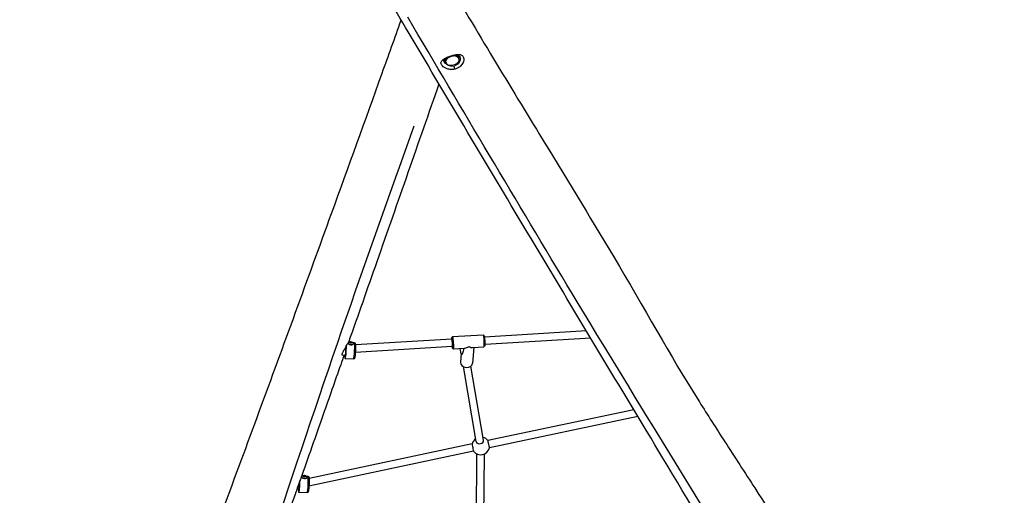
# Model space of a CAD drawing. Units: millimetres. Extents: x -3884 to 3613, y -5232 to 4103.
# Drawn here: x -422 to 1683, y -2339 to -1320 of the extents above; entities that cross this region are included whole.
import ezdxf

# ---------------------------------------------------------------- set-up
doc = ezdxf.new("R2010")
doc.units = ezdxf.units.MM
doc.header["$LTSCALE"] = 50
doc.layers.add('SW_Toestellen', color=2, linetype='Continuous')

msp = doc.modelspace()

# ---------------------------------------------------------------- linework, layer by layer
at = {"layer": 'SW_Toestellen'}
for p, q in [((488.3, -1411.3), (487, -1405.6)), ((517.6, -1404.8), (515.9, -1397.1)), ((501.4, -2001.2), (503.2, -1999.1)), ((503.4, -1999), (568.8, -1995)), ((571.1, -1997), (569, -1995.1)), ((789.6, -1986.7), (572, -1999.8)), ((281, -2011.2), (281.4, -2011.2)), ((284.4, -2010.7), (284.3, -2011.4)), ((284.4, -2011.7), (284.4, -2011.7)), ((284.5, -2011.6), (284.5, -2011.8)), ((284.9, -2012), (285, -2011.2)), ((285.3, -2010.5), (285.2, -2011)), ((286.4, -2010.5), (286.4, -2011)), ((286.9, -2012.1), (287, -2011.4)), ((287.4, -2010.8), (287.3, -2012.1)), ((287.6, -2011.6), (287.6, -2012.1)), ((287.7, -2011.8), (287.7, -2012)), ((290.2, -2011.6), (293.3, -2011.8)), ((291.8, -2014.4), (291.8, -2014.3)), ((502.7, -2020.1), (295.6, -2032.6)), ((501.7, -2004.1), (295.8, -2016.6)), ((572.4, -2018.8), (570.5, -2020.9)), ((798.8, -2002.1), (572.9, -2015.8)), ((267.4, -2038.1), (274.1, -2038.4)), ((502.7, -2023), (504.8, -2024.9)), ((504.9, -2024.9), (529.3, -2023.5)), ((522, -2035.9), (520, -2024)), ((521.9, -2035), (520.4, -2053.9)), ((546, -2022.5), (570.4, -2021)), ((549, -2022.3), (546.4, -2055.9)), ((273.6, -2045.6), (273.8, -2045.9)), ((273.9, -2045.9), (291.6, -2046.7)), ((569.7, -2220.7), (542.7, -2062.1)), ((553.9, -2223.4), (526.7, -2063.2)), ((890.9, -2155.4), (578.9, -2221.6)), ((899.6, -2169.9), (582.2, -2237.2)), ((545.2, -2228.7), (196.6, -2302.7)), ((548.5, -2244.4), (196.4, -2319.1)), ((554.1, -2441.3), (555.6, -2250.1)), ((570.1, -2441.4), (571.6, -2250.3)), ((180.7, -2297.3), (182.2, -2297.3)), ((185.2, -2296.8), (185.2, -2297.4)), ((185.2, -2297.8), (185.2, -2297.8)), ((185.3, -2297.7), (185.3, -2297.9)), ((185.7, -2298.1), (185.8, -2297.3)), ((186.1, -2296.6), (186, -2297.1)), ((187.2, -2296.6), (187.2, -2297.1)), ((187.7, -2298.2), (187.8, -2297.5)), ((188.2, -2296.9), (188.1, -2298.2)), ((188.4, -2297.7), (188.4, -2298.2)), ((188.6, -2297.9), (188.5, -2298.1)), ((191, -2297.7), (194.1, -2297.9)), ((192.6, -2300.5), (192.6, -2300.4)), ((171.9, -2324.4), (171, -2324.6)), ((171.8, -2324.4), (174.9, -2324.5)), ((174.4, -2331.7), (174.6, -2331.9)), ((174.7, -2332), (192.5, -2332.8))]:
    msp.add_line(p, q, dxfattribs=at)
for start, end in [(124.557, 167.2921), (36.882, 74.7549), (216.6698, 347.0799)]:
    msp.add_arc((563.7, -2233), 19, start, end, dxfattribs=at)
for centre, major_axis, ratio, start_param, end_param in [((500.9, -1399.2), (-17.6, -3.9), 0.647599, 0.377216, 0.585686), ((502.9, -1408.1), (14.6, 3.3), 0.647599, 2.111348, 7.777364), ((500.9, -1399.2), (17.6, 3.9), 0.647599, 5.6975, 5.999823), ((506.8, -1422.8), (-0.94, 4.91), 0.059035, 0.947493, 2.377927), ((504.2, -2012), (-0.8, 13), 0.117538, 3.022956, 6.401822), ((569.6, -2008), (-0.8, 13), 0.117538, 3.141593, 6.283185), ((571.6, -2007.9), (-0.7, 11), 0.117538, 3.260229, 6.164549), ((274.5, -2028.4), (-0.8, -17.3), 0.085785, 5.328707, 8.505525), ((274.7, -2028.4), (-0.8, -17.5), 0.085785, 6.196976, 8.523881), ((285.8, -2013.8), (-5.98, 0.51), 0.41295, 6.206109, 6.277051), ((285.8, -2013.8), (6.23, -0.53), 0.41295, 2.602054, 2.626832), ((285.8, -2013.8), (-5.98, 0.51), 0.41295, 0.982146, 2.386957), ((286, -2011.2), (-2.25, 0.19), 0.41295, 6.196348, 7.176233), ((284.5, -2011), (-0.752, 0.064), 0.41295, 5.575649, 6.044471), ((284.5, -2011), (-0.752, 0.064), 0.41295, 6.044471, 6.513293), ((286, -2011.2), (-2.25, 0.19), 0.41295, 4.955863, 5.892594), ((285.2, -2011.7), (-0.752, 0.064), 0.41295, 0.576103, 1.044925), ((285.2, -2011.7), (-0.752, 0.064), 0.41295, 1.044925, 1.513747), ((286, -2011.2), (-2.25, 0.19), 0.41295, 1.196802, 2.176688), ((285.9, -2010.5), (0.591, -0.051), 0.41295, 1.686745, 2.190637), ((285.9, -2010.5), (0.591, -0.051), 0.41295, 1.182852, 1.686745), ((286, -2011.2), (2.25, -0.19), 0.41295, 0.622488, 1.559218), ((287, -2011.8), (-0.752, 0.064), 0.41295, 1.859742, 2.328564), ((287, -2011.8), (0.752, -0.064), 0.41295, 5.470157, 5.938979), ((286, -2011.2), (2.25, -0.19), 0.41295, 5.622034, 6.60192), ((287.4, -2011.1), (0.752, -0.064), 0.41295, 0.470611, 0.939433), ((287.4, -2011.1), (0.752, -0.064), 0.41295, 0.001789, 0.470611), ((285.8, -2013.8), (6.23, -0.53), 0.41295, 0.13981, 0.539539), ((285.8, -2013.8), (5.98, -0.51), 0.41295, 6.244515, 6.496033), ((292.5, -2029.3), (0.8, 17.5), 0.085785, 3.298672, 6.126106), ((502.2, -2012.1), (-0.7, 11), 0.117538, 2.385136, 7.039642), ((502.2, -2012.1), (-0.48, 7.99), 0.117538, 3.141593, 6.283185), ((536.9, -2010), (12.2, 12), 0.503203, 3.665419, 4.369422), ((536.9, -2010), (-11.4, 11.6), 0.409909, 2.094622, 2.798625), ((272.2, -2026), (0.48, -7.99), 0.117538, 1.615865, 1.685198), ((272.2, -2026), (-0.49, 8.09), 0.117538, 4.704134, 4.831548), ((272.1, -2028.3), (-0.6, 10), 0.116929, 4.97957, 5.031189), ((272.1, -2028.3), (-0.6, 10), 0.116929, 4.935768, 5.031189), ((274.5, -2028.4), (-0.46, -9.99), 0.085785, 0, 1.838119), ((274.8, -2025.9), (-0.38, -8.14), 0.085347, 1.57776, 2.197431), ((533.4, -2054.9), (13, -1), 0.756974, 3.141593, 6.283185), ((546.9, -2236.5), (-1.66, 7.83), 0.058452, 0.12647, 3.015122), ((561.8, -2222), (7.89, 1.34), 0.766033, 3.141593, 6.283185), ((580.5, -2229.4), (1.66, -7.83), 0.058452, 3.141593, 6.283185), ((175.3, -2314.5), (-0.8, -17.3), 0.085785, 5.328707, 8.278898), ((175.5, -2314.5), (-0.8, -17.5), 0.085785, 6.196976, 8.310064), ((175.3, -2314.5), (-0.46, -9.99), 0.085785, 0, 2.078079), ((186.6, -2299.9), (-6.23, 0.53), 0.41295, 5.743647, 6.13326), ((186.6, -2299.9), (-5.98, 0.51), 0.41295, 6.070338, 6.277051), ((186.6, -2299.9), (-5.98, 0.51), 0.41295, 0.982146, 2.386957), ((186.8, -2297.3), (-2.25, 0.19), 0.41295, 6.196348, 7.176233), ((185.3, -2297.1), (-0.752, 0.064), 0.41295, 5.575649, 6.044471), ((185.3, -2297.1), (-0.752, 0.064), 0.41295, 6.044471, 6.513293), ((186.8, -2297.3), (-2.25, 0.19), 0.41295, 4.955863, 5.892594), ((186, -2297.8), (-0.752, 0.064), 0.41295, 0.576103, 1.044925), ((186, -2297.8), (-0.752, 0.064), 0.41295, 1.044925, 1.513747), ((186.8, -2297.3), (-2.25, 0.19), 0.41295, 1.196802, 2.176688), ((186.7, -2296.6), (0.591, -0.051), 0.41295, 1.686745, 2.190637), ((186.7, -2296.6), (0.591, -0.051), 0.41295, 1.182852, 1.686745), ((186.8, -2297.3), (2.25, -0.19), 0.41295, 0.622488, 1.559218), ((187.8, -2297.9), (-0.752, 0.064), 0.41295, 1.859742, 2.328564), ((187.8, -2297.9), (0.752, -0.064), 0.41295, 5.470157, 5.938979), ((186.8, -2297.3), (2.25, -0.19), 0.41295, 5.622034, 6.60192), ((188.2, -2297.2), (0.752, -0.064), 0.41295, 0.470611, 0.939433), ((188.2, -2297.2), (0.752, -0.064), 0.41295, 0.001789, 0.470611), ((186.6, -2299.9), (6.23, -0.53), 0.41295, 0.13981, 0.539539), ((186.6, -2299.9), (5.98, -0.51), 0.41295, 6.244515, 6.496033), ((193.3, -2315.4), (0.8, 17.5), 0.085785, 3.298672, 6.126106)]:
    msp.add_ellipse(centre, major_axis=major_axis, ratio=ratio, start_param=start_param, end_param=end_param, dxfattribs=at)
for centre, major_axis in [((286, -2011.2), (3.3, -0.28)), ((286, -2011.3), (0.996, -0.085)), ((286, -2011.2), (-0.249, 0.021)), ((186.8, -2297.3), (3.3, -0.28)), ((186.8, -2297.4), (0.996, -0.085)), ((186.8, -2297.3), (-0.249, 0.021))]:
    msp.add_ellipse(centre, major_axis=major_axis, ratio=0.41295, dxfattribs=at)
for points, knots in [([(442.9, -1152.2), (455.5, -1174.1), (468.1, -1196.1), (514.5, -1275.9), (549.1, -1334.4), (619, -1450.6), (654.1, -1508.2), (742.6, -1653.4), (795.6, -1740.4), (913.7, -1938.3), (967, -2036.6), (1048.6, -2166.4), (1067, -2195.1), (1106.7, -2256.7), (1128.1, -2289.8), (1189.1, -2384.1), (1228.8, -2446), (1312.6, -2580.2), (1357.8, -2653.4), (1458.7, -2815.8), (1514.4, -2904.5), (1607.8, -3055.3), (1645.8, -3117.6), (1683.1, -3180.8)], [3.962102, 3.962102, 3.962102, 3.962102, 15.84853, 15.84853, 46.992938, 46.992938, 77.199832, 77.199832, 123.004405, 123.004405, 180.52685, 180.52685, 196.175464, 196.175464, 213.905745, 213.905745, 246.617792, 246.617792, 284.737891, 284.737891, 331.547019, 331.547019, 364.355363, 364.355363, 364.355363, 364.355363]), ([(1542.5, -3253.9), (1520.5, -3216.6), (1498.6, -3179.3), (1410.9, -3030.3), (1345.5, -2918.8), (1172.4, -2625), (1063.5, -2442.6), (862.3, -2107.8), (770.6, -1955.5), (589.4, -1651.6), (499, -1499.5), (378.1, -1295.1), (347.7, -1243.6), (317.3, -1192.1)], [65.543397, 65.543397, 65.543397, 65.543397, 85.394981, 85.394981, 144.949709, 144.949709, 242.020731, 242.020731, 322.204478, 322.204478, 402.264276, 402.264276, 429.175641, 429.175641, 429.175641, 429.175641]), ([(-422.1, -3556.1), (-404, -3507.6), (-386.1, -3458.9), (-326.4, -3296.1), (-284.9, -3181.8), (-184.2, -2904.4), (-125, -2741.7), (-13.5, -2439.8), (38.5, -2299.8), (142.1, -2017.9), (193.9, -1875.5), (281, -1635.1), (316.9, -1535.6), (366.4, -1397.3), (380, -1359.3), (393.6, -1321.2)], [70.769172, 70.769172, 70.769172, 70.769172, 92.338762, 92.338762, 142.605236, 142.605236, 214.626201, 214.626201, 277.788979, 277.788979, 340.960512, 340.960512, 386.037162, 386.037162, 403.074332, 403.074332, 403.074332, 403.074332]), ([(1530.5, -3199.4), (1413.3, -3003.9), (1305.9, -2807.8), (1048.5, -2377), (899.6, -2140), (640.1, -1708.4), (523, -1511.3), (407.9, -1315.2)], [0.1856799, 0.1856799, 0.1856799, 0.1856799, 0.426369, 0.426369, 0.7131903, 0.7131903, 0.9562563, 0.9562563, 0.9562563, 0.9562563]), ([(507.4, -1426.6), (508.3, -1426.4), (509.3, -1426.2), (512.9, -1425), (515.3, -1423.8), (519.7, -1420.7), (521.8, -1418.7), (524.4, -1415.1), (525.3, -1413.6), (526.6, -1410.5), (527.1, -1408.9), (527.5, -1405.4), (527.4, -1403.7), (526.7, -1400.8), (526.1, -1399.7), (524.6, -1397.7), (523.5, -1396.9), (521.5, -1395.8), (520.7, -1395.5), (519, -1395.1), (518.2, -1394.9), (516.1, -1394.7), (514.9, -1394.7), (512.5, -1394.8), (511.4, -1394.9), (508.4, -1395.4), (506.6, -1395.7), (503.4, -1396.6), (501.9, -1397.1), (498.9, -1398.1), (497.4, -1398.6), (493.2, -1400.3), (490.5, -1401.6), (485.8, -1404.2), (483.7, -1405.6), (481, -1407.8), (480.2, -1408.8), (478.9, -1410.8), (478.6, -1411.8), (478.5, -1414.1), (478.8, -1415.4), (480, -1417.6), (480.8, -1418.6), (482.9, -1420.7), (484.3, -1421.8), (486.9, -1423.4), (487.9, -1423.9), (490, -1424.9), (491.1, -1425.3), (493.3, -1426), (494.4, -1426.3), (497.9, -1427.1), (500.3, -1427.3), (504.3, -1427.1), (505.9, -1426.9), (507.4, -1426.6)], [0, 0, 0, 0, 0.219119, 0.219119, 0.80398, 0.80398, 1.449023, 1.449023, 1.886305, 1.886305, 2.34181, 2.34181, 2.884195, 2.884195, 3.313924, 3.313924, 3.782107, 3.782107, 4.064903, 4.064903, 4.328361, 4.328361, 4.657258, 4.657258, 4.951238, 4.951238, 5.372514, 5.372514, 5.710718, 5.710718, 6.048927, 6.048927, 6.705705, 6.705705, 7.372109, 7.372109, 7.829174, 7.829174, 8.312717, 8.312717, 8.830246, 8.830246, 9.251084, 9.251084, 9.727517, 9.727517, 10.017688, 10.017688, 10.281926, 10.281926, 10.546169, 10.546169, 11.073883, 11.073883, 11.403705, 11.403705, 11.403705, 11.403705]), ([(484.7, -1409.1), (484.6, -1408.6), (484.6, -1408.5), (484.9, -1407.9), (485, -1407.6), (485.7, -1406.8), (486.2, -1406.2), (487.9, -1404.9), (488.9, -1404.2), (491.5, -1402.7), (493, -1401.9), (496.3, -1400.4), (498.1, -1399.7), (501.8, -1398.4), (503.6, -1397.9), (507.3, -1397.1), (509.1, -1396.8), (512.3, -1396.6), (513.7, -1396.7), (515.9, -1397.1), (516.8, -1397.4), (518.3, -1398.3), (518.8, -1398.8), (519.5, -1400), (519.7, -1400.5), (519.8, -1401.1)], [-8.506644, -8.506644, -8.506644, -8.506644, -7.908917, -7.908917, -7.601658, -7.601658, -7.172364, -7.172364, -6.735674, -6.735674, -6.263655, -6.263655, -5.777696, -5.777696, -5.275781, -5.275781, -4.759212, -4.759212, -4.256868, -4.256868, -3.772603, -3.772603, -3.160568, -3.160568, -2.803768, -2.803768, -2.803768, -2.803768]), ([(504.5, -1419.9), (503.9, -1419.9), (503.3, -1419.9), (500.9, -1419.9), (499.1, -1419.7), (496.6, -1419), (495.7, -1418.7), (494.1, -1418), (493.3, -1417.6), (491.8, -1416.8), (491, -1416.3), (489.1, -1415), (488, -1414.1), (486.4, -1412.4), (485.8, -1411.6), (485.2, -1410.5), (485.1, -1410.2), (484.9, -1409.8)], [-11.258852, -11.258852, -11.258852, -11.258852, -11.073883, -11.073883, -10.546169, -10.546169, -10.281926, -10.281926, -10.017688, -10.017688, -9.727517, -9.727517, -9.251084, -9.251084, -8.830246, -8.830246, -8.651497, -8.651497, -8.651497, -8.651497]), ([(520, -1402.1), (520.1, -1402.9), (520.1, -1403.8), (519.9, -1405.9), (519.6, -1407.2), (518.7, -1409.7), (518.1, -1410.9), (516.3, -1413.7), (514.9, -1415.3), (511.7, -1417.7), (509.9, -1418.6), (507.8, -1419.2), (507.6, -1419.3), (507.3, -1419.4)], [-2.66358, -2.66358, -2.66358, -2.66358, -2.34181, -2.34181, -1.886305, -1.886305, -1.449023, -1.449023, -0.80398, -0.80398, -0.219119, -0.219119, -0.140188, -0.140188, -0.140188, -0.140188]), ([(474.3, -1457.6), (430.3, -1584.1), (386, -1711.1), (321.4, -1896.1), (301.2, -1953.5), (281, -2011.2)], [71.176881, 71.176881, 71.176881, 71.176881, 128.229974, 128.229974, 153.868857, 153.868857, 153.868857, 153.868857]), ([(-279.8, -3553.3), (-191.6, -3304.5), (-96.5, -3050.7), (95.5, -2500.3), (191, -2201.4), (337.5, -1783.2), (379.3, -1665.3), (421.5, -1547.4)], [0.1801993, 0.1801993, 0.1801993, 0.1801993, 0.420306, 0.420306, 0.7101582, 0.7101582, 0.8237673, 0.8237673, 0.8237673, 0.8237673]), ([(279.7, -2013), (279.1, -2013.8), (278.4, -2014.8), (277.2, -2016.5), (276.8, -2017.1), (276.4, -2017.6)], [5.0794576, 5.0794576, 5.0794576, 5.0794576, 5.6740741, 5.6740741, 5.9302967, 5.9302967, 5.9302967, 5.9302967]), ([(282.9, -2015.9), (282.5, -2015.7), (282, -2015.4), (281.1, -2014.8), (280.6, -2014.3), (280, -2013.6), (279.8, -2013.3), (279.7, -2013)], [0.3196524, 0.3196524, 0.3196524, 0.3196524, 0.4755856, 0.4755856, 0.7132305, 0.7132305, 0.8897755, 0.8897755, 0.8897755, 0.8897755]), ([(279.8, -2013.1), (279.8, -2013.1), (279.8, -2013.1), (279.9, -2012.9), (280, -2012.8), (280, -2012.7), (280.1, -2012.6), (280.1, -2012.6), (280.1, -2012.5), (280.2, -2012.5), (280.2, -2012.5)], [-0.0547069, -0.0547069, -0.0547069, -0.0547069, -0.0516037, -0.0516037, 0, 0, 0, 0.0372668, 0.0372668, 0.0480891, 0.0480891, 0.0480891, 0.0480891]), ([(280.2, -2012.5), (280.5, -2012.1), (280.8, -2011.7), (281.5, -2011.1), (281.9, -2010.9), (282.5, -2010.5), (282.8, -2010.4), (283.4, -2010.2), (283.6, -2010.1), (284.1, -2010), (284.3, -2009.9), (284.5, -2009.9), (284.5, -2009.9), (284.5, -2009.9)], [4.4932229, 4.4932229, 4.4932229, 4.4932229, 4.627768, 4.627768, 4.8004442, 4.8004442, 4.9731205, 4.9731205, 5.1457967, 5.1457967, 5.318473, 5.318473, 5.3302523, 5.3302523, 5.3302523, 5.3302523]), ([(280.7, -2011.6), (280.6, -2011.6), (280.6, -2011.7), (280.5, -2011.9), (280.5, -2012), (280.5, -2012.1)], [0.37993983, 0.37993983, 0.37993983, 0.37993983, 0.40426006, 0.40426006, 0.43253093, 0.43253093, 0.43253093, 0.43253093]), ([(281, -2011.2), (281, -2011.2), (280.9, -2011.2), (280.8, -2011.4), (280.8, -2011.5), (280.7, -2011.6)], [4.2403374, 4.2403374, 4.2403374, 4.2403374, 4.4450597, 4.4450597, 4.6094673, 4.6094673, 4.6094673, 4.6094673]), ([(289.3, -2016.2), (289, -2016.2), (288.8, -2016.3), (287.8, -2016.5), (286.9, -2016.5), (285.3, -2016.5), (284.4, -2016.3), (283.4, -2016), (283.2, -2016), (282.9, -2015.9)], [1.6872324, 1.6872324, 1.6872324, 1.6872324, 1.7525781, 1.7525781, 1.9970126, 1.9970126, 2.241447, 2.241447, 2.3067927, 2.3067927, 2.3067927, 2.3067927]), ([(283.8, -2010.8), (283.8, -2010.8), (283.8, -2010.8), (283.8, -2010.8), (283.8, -2010.8), (283.8, -2010.8), (283.8, -2010.8), (283.8, -2010.8), (283.8, -2010.8), (283.8, -2010.8), (283.8, -2010.8), (283.8, -2010.8), (283.8, -2010.8), (283.8, -2010.8), (283.8, -2010.8), (283.8, -2010.8), (283.8, -2010.8), (283.8, -2010.9), (283.8, -2010.9), (283.8, -2010.9), (283.8, -2010.9), (283.8, -2011), (283.8, -2011), (283.8, -2011)], [1.1325491, 1.1325491, 1.1325491, 1.1325491, 1.13255425, 1.13255425, 1.1325594, 1.1325594, 1.13258882, 1.13258882, 1.13273933, 1.13273933, 1.13288985, 1.13288985, 1.13342571, 1.13342571, 1.13396158, 1.13396158, 1.13503331, 1.13503331, 1.13717677, 1.13717677, 1.1455219, 1.1455219, 1.14768019, 1.14768019, 1.14768019, 1.14768019]), ([(283.8, -2011), (283.8, -2011), (283.8, -2011), (283.8, -2010.9), (283.8, -2010.9), (283.8, -2010.9), (283.8, -2010.9), (283.8, -2010.8), (283.8, -2010.8), (283.8, -2010.8), (283.8, -2010.8), (283.8, -2010.8), (283.8, -2010.8), (283.8, -2010.8), (283.8, -2010.8), (283.8, -2010.8), (283.8, -2010.8), (283.8, -2010.8), (283.8, -2010.8), (283.8, -2010.8), (283.8, -2010.8), (283.8, -2010.8), (283.8, -2010.8), (283.8, -2010.8)], [1.11644688, 1.11644688, 1.11644688, 1.11644688, 1.11957629, 1.11957629, 1.12792142, 1.12792142, 1.13006488, 1.13006488, 1.13113661, 1.13113661, 1.13167248, 1.13167248, 1.13220834, 1.13220834, 1.13235886, 1.13235886, 1.13250937, 1.13250937, 1.13253879, 1.13253879, 1.13254394, 1.13254394, 1.1325491, 1.1325491, 1.1325491, 1.1325491]), ([(284, -2011.2), (284, -2011.2), (284, -2011.2), (283.9, -2011.1), (283.8, -2011.1), (283.8, -2011), (283.8, -2011), (283.8, -2011)], [0.0680812, 0.0680812, 0.0680812, 0.0680812, 0.07701443, 0.07701443, 0.11533898, 0.11533898, 0.11906664, 0.11906664, 0.11906664, 0.11906664]), ([(284, -2010.7), (284, -2010.7), (284, -2010.7), (284.1, -2010.7), (284.2, -2010.7), (284.3, -2010.7), (284.4, -2010.7), (284.4, -2010.7)], [0.18826043, 0.18826043, 0.18826043, 0.18826043, 0.19198809, 0.19198809, 0.23031264, 0.23031264, 0.23924587, 0.23924587, 0.23924587, 0.23924587]), ([(284.4, -2011.7), (284.5, -2011.7), (284.5, -2011.6), (284.5, -2011.6), (284.5, -2011.6), (284.5, -2011.5), (284.5, -2011.5), (284.4, -2011.4), (284.4, -2011.4), (284.3, -2011.3), (284.2, -2011.3), (284.1, -2011.2), (284.1, -2011.2), (284, -2011.2)], [0.030175, 0.030175, 0.030175, 0.030175, 0.0454092, 0.0454092, 0.067855, 0.067855, 0.0903008, 0.0903008, 0.1127466, 0.1127466, 0.1351924, 0.1351924, 0.1504267, 0.1504267, 0.1504267, 0.1504267]), ([(284.4, -2010.7), (284.5, -2010.7), (284.5, -2010.7), (284.6, -2010.7), (284.7, -2010.7), (284.9, -2010.7), (284.9, -2010.7), (285.1, -2010.7), (285.1, -2010.7), (285.2, -2010.6), (285.2, -2010.6), (285.3, -2010.5), (285.3, -2010.5), (285.3, -2010.5)], [0.030175, 0.030175, 0.030175, 0.030175, 0.0454092, 0.0454092, 0.067855, 0.067855, 0.0903008, 0.0903008, 0.1127466, 0.1127466, 0.1351924, 0.1351924, 0.1504267, 0.1504267, 0.1504267, 0.1504267]), ([(284.5, -2011.8), (284.5, -2011.8), (284.5, -2011.8), (284.5, -2011.8), (284.4, -2011.7), (284.4, -2011.7), (284.4, -2011.7), (284.4, -2011.7)], [0.18826043, 0.18826043, 0.18826043, 0.18826043, 0.19198809, 0.19198809, 0.23031264, 0.23031264, 0.23924587, 0.23924587, 0.23924587, 0.23924587]), ([(285.6, -2012.1), (285.6, -2012.1), (285.5, -2012.1), (285.4, -2012.1), (285.3, -2012.1), (285.1, -2012), (285.1, -2012), (285.1, -2012)], [0.0680812, 0.0680812, 0.0680812, 0.0680812, 0.07701443, 0.07701443, 0.11533898, 0.11533898, 0.11906664, 0.11906664, 0.11906664, 0.11906664]), ([(285.3, -2010.5), (285.3, -2010.4), (285.3, -2010.4), (285.4, -2010.3), (285.5, -2010.3), (285.5, -2010.3)], [0.03869864, 0.03869864, 0.03869864, 0.03869864, 0.05578268, 0.05578268, 0.08226054, 0.08226054, 0.08226054, 0.08226054]), ([(286.7, -2012.1), (286.7, -2012.1), (286.6, -2012.1), (286.5, -2012), (286.4, -2012), (286.3, -2012), (286.2, -2012), (286.1, -2012), (286, -2012), (285.8, -2012), (285.8, -2012), (285.7, -2012), (285.6, -2012), (285.6, -2012.1)], [0.030175, 0.030175, 0.030175, 0.030175, 0.0454092, 0.0454092, 0.067855, 0.067855, 0.0903008, 0.0903008, 0.1127466, 0.1127466, 0.1351924, 0.1351924, 0.1504267, 0.1504267, 0.1504267, 0.1504267]), ([(285.8, -2010.3), (285.8, -2010.3), (285.8, -2010.3), (285.8, -2010.3), (285.8, -2010.3), (285.8, -2010.3), (285.8, -2010.3), (285.8, -2010.3), (285.8, -2010.3), (285.8, -2010.3), (285.8, -2010.3), (285.8, -2010.3), (285.8, -2010.3), (285.8, -2010.3), (285.8, -2010.3), (285.8, -2010.3), (285.8, -2010.3), (285.8, -2010.3), (285.8, -2010.3), (285.8, -2010.3), (285.8, -2010.4), (285.8, -2010.4), (285.8, -2010.5), (285.8, -2010.5), (285.8, -2010.6), (285.8, -2010.7), (285.8, -2010.8), (285.8, -2010.9)], [1.13253602, 1.13253602, 1.13253602, 1.13253602, 1.13253813, 1.13253813, 1.13254023, 1.13254023, 1.13254444, 1.13254444, 1.13257142, 1.13257142, 1.13271834, 1.13271834, 1.13286526, 1.13286526, 1.13393134, 1.13393134, 1.13499742, 1.13499742, 1.13712958, 1.13712958, 1.14546723, 1.14546723, 1.15380488, 1.15380488, 1.17048017, 1.17048017, 1.19814511, 1.19814511, 1.19814511, 1.19814511]), ([(285.8, -2010.9), (285.8, -2010.8), (285.8, -2010.7), (285.8, -2010.6), (285.8, -2010.5), (285.8, -2010.5), (285.8, -2010.4), (285.8, -2010.4), (285.8, -2010.3), (285.8, -2010.3), (285.8, -2010.3), (285.8, -2010.3), (285.8, -2010.3), (285.8, -2010.3), (285.8, -2010.3), (285.8, -2010.3), (285.8, -2010.3), (285.8, -2010.3), (285.8, -2010.3), (285.8, -2010.3), (285.8, -2010.3), (285.8, -2010.3), (285.8, -2010.3), (285.8, -2010.3), (285.8, -2010.3), (285.8, -2010.3), (285.8, -2010.3), (285.8, -2010.3)], [1.06706375, 1.06706375, 1.06706375, 1.06706375, 1.09459187, 1.09459187, 1.11126717, 1.11126717, 1.11960481, 1.11960481, 1.12794246, 1.12794246, 1.13007463, 1.13007463, 1.13114071, 1.13114071, 1.13220679, 1.13220679, 1.13235371, 1.13235371, 1.13250063, 1.13250063, 1.13252761, 1.13252761, 1.13253181, 1.13253181, 1.13253392, 1.13253392, 1.13253602, 1.13253602, 1.13253602, 1.13253602]), ([(286.1, -2010.3), (286.2, -2010.3), (286.3, -2010.4), (286.4, -2010.4), (286.4, -2010.5), (286.4, -2010.5)], [0.14033098, 0.14033098, 0.14033098, 0.14033098, 0.16680884, 0.16680884, 0.18389287, 0.18389287, 0.18389287, 0.18389287]), ([(286.4, -2010.5), (286.4, -2010.5), (286.4, -2010.6), (286.5, -2010.6), (286.5, -2010.7), (286.6, -2010.7), (286.7, -2010.7), (286.8, -2010.8), (286.9, -2010.8), (287.1, -2010.8), (287.2, -2010.8), (287.3, -2010.8), (287.3, -2010.8), (287.4, -2010.8)], [0.030175, 0.030175, 0.030175, 0.030175, 0.0454092, 0.0454092, 0.067855, 0.067855, 0.0903008, 0.0903008, 0.1127466, 0.1127466, 0.1351924, 0.1351924, 0.1504267, 0.1504267, 0.1504267, 0.1504267]), ([(287.2, -2012.1), (287.2, -2012.1), (287.2, -2012.1), (287, -2012.1), (286.9, -2012.1), (286.8, -2012.1), (286.7, -2012.1), (286.7, -2012.1)], [0.18826043, 0.18826043, 0.18826043, 0.18826043, 0.19198809, 0.19198809, 0.23031264, 0.23031264, 0.23924587, 0.23924587, 0.23924587, 0.23924587]), ([(287.4, -2010.8), (287.4, -2010.8), (287.4, -2010.8), (287.6, -2010.8), (287.7, -2010.8), (287.9, -2010.9), (287.9, -2010.9), (287.9, -2010.9)], [0.0680812, 0.0680812, 0.0680812, 0.0680812, 0.07701443, 0.07701443, 0.11533898, 0.11533898, 0.11906664, 0.11906664, 0.11906664, 0.11906664]), ([(288, -2011.4), (287.9, -2011.4), (287.9, -2011.4), (287.8, -2011.4), (287.7, -2011.5), (287.7, -2011.5), (287.6, -2011.5), (287.6, -2011.6), (287.6, -2011.6), (287.6, -2011.7), (287.6, -2011.7), (287.7, -2011.8), (287.7, -2011.8), (287.7, -2011.8)], [0.030175, 0.030175, 0.030175, 0.030175, 0.0454092, 0.0454092, 0.067855, 0.067855, 0.0903008, 0.0903008, 0.1127466, 0.1127466, 0.1351924, 0.1351924, 0.1504267, 0.1504267, 0.1504267, 0.1504267]), ([(287.7, -2010.2), (287.9, -2010.2), (288.1, -2010.3), (288.5, -2010.5), (288.7, -2010.6), (289.2, -2010.9), (289.5, -2011.1), (290.1, -2011.5), (290.4, -2011.8), (291.1, -2012.6), (291.4, -2013.1), (291.7, -2013.8)], [0.0362018, 0.0362018, 0.0362018, 0.0362018, 0.208878, 0.208878, 0.3815543, 0.3815543, 0.5542305, 0.5542305, 0.7269068, 0.7269068, 0.899583, 0.899583, 0.899583, 0.899583]), ([(287.7, -2011.8), (287.8, -2011.8), (287.8, -2011.8), (287.8, -2011.9), (287.8, -2011.9), (287.7, -2012), (287.7, -2012), (287.7, -2012)], [0.0680812, 0.0680812, 0.0680812, 0.0680812, 0.07701443, 0.07701443, 0.11533898, 0.11533898, 0.11906664, 0.11906664, 0.11906664, 0.11906664]), ([(288.2, -2011.1), (288.2, -2011.1), (288.2, -2011.1), (288.1, -2011.2), (288.1, -2011.3), (288, -2011.3), (288, -2011.3), (288, -2011.4)], [0.18826043, 0.18826043, 0.18826043, 0.18826043, 0.19198809, 0.19198809, 0.23031264, 0.23031264, 0.23924587, 0.23924587, 0.23924587, 0.23924587]), ([(288.1, -2011.3), (288.1, -2011.3), (288.1, -2011.2), (288.1, -2011.2), (288.1, -2011.1), (288.1, -2011.1), (288.1, -2011.1), (288.1, -2011), (288.1, -2011), (288.1, -2011), (288.1, -2011), (288.1, -2011), (288.1, -2011), (288.1, -2011), (288.1, -2011), (288.1, -2011), (288.1, -2011), (288.1, -2011), (288.1, -2011), (288.1, -2011), (288.1, -2011), (288.1, -2011), (288.1, -2011), (288.1, -2011), (288.1, -2011), (288.1, -2011)], [1.1018425, 1.1018425, 1.1018425, 1.1018425, 1.11123117, 1.11123117, 1.11957629, 1.11957629, 1.12792142, 1.12792142, 1.13006488, 1.13006488, 1.13113661, 1.13113661, 1.13167248, 1.13167248, 1.13220834, 1.13220834, 1.13235886, 1.13235886, 1.13250937, 1.13250937, 1.13253879, 1.13253879, 1.13254394, 1.13254394, 1.1325491, 1.1325491, 1.1325491, 1.1325491]), ([(288.1, -2011), (288.1, -2011), (288.1, -2011), (288.1, -2011), (288.1, -2011), (288.1, -2011), (288.1, -2011), (288.1, -2011), (288.1, -2011), (288.1, -2011), (288.1, -2011), (288.1, -2011), (288.1, -2011), (288.1, -2011), (288.1, -2011), (288.1, -2011), (288.1, -2011), (288.1, -2011), (288.1, -2011), (288.1, -2011.1), (288.1, -2011.1), (288.1, -2011.1), (288.1, -2011.2), (288.1, -2011.2), (288.1, -2011.3), (288.1, -2011.3)], [1.1325491, 1.1325491, 1.1325491, 1.1325491, 1.13255425, 1.13255425, 1.1325594, 1.1325594, 1.13258882, 1.13258882, 1.13273933, 1.13273933, 1.13288985, 1.13288985, 1.13342571, 1.13342571, 1.13396158, 1.13396158, 1.13503331, 1.13503331, 1.13717677, 1.13717677, 1.1455219, 1.1455219, 1.15386702, 1.15386702, 1.16454158, 1.16454158, 1.16454158, 1.16454158]), ([(290.6, -2012.1), (290.9, -2012.2), (291.2, -2012.3), (291.8, -2012.7), (292, -2013), (292.1, -2013.6), (292, -2014), (291.4, -2014.8), (291, -2015.2), (290.1, -2015.8), (289.7, -2016), (289.3, -2016.2)], [2.468754, 2.468754, 2.468754, 2.468754, 2.614982, 2.614982, 2.852627, 2.852627, 3.090272, 3.090272, 3.327917, 3.327917, 3.48385, 3.48385, 3.48385, 3.48385]), ([(293.3, -2011.8), (293.5, -2011.8), (293.8, -2011.9), (294.2, -2012.1), (294.4, -2012.2), (294.8, -2012.5), (294.9, -2012.6), (295.1, -2013), (295.2, -2013.2), (295.5, -2013.8), (295.5, -2014.3), (295.8, -2015.9), (295.9, -2017.3), (296, -2020.3), (296, -2021.8), (295.9, -2025), (295.9, -2026.7), (295.8, -2030.1), (295.7, -2031.8), (295.4, -2035), (295.3, -2036.6), (295, -2039.5), (294.8, -2040.7), (294.5, -2043), (294.3, -2043.9), (294, -2044.9), (293.9, -2045.2), (293.6, -2045.8), (293.5, -2045.9), (293, -2046.3), (292.8, -2046.5), (292.2, -2046.7), (291.9, -2046.8), (291.6, -2046.7)], [1.143427, 1.143427, 1.143427, 1.143427, 1.175823, 1.175823, 1.211589, 1.211589, 1.257359, 1.257359, 1.33175, 1.33175, 1.561903, 1.561903, 1.989975, 1.989975, 2.321975, 2.321975, 2.647068, 2.647068, 2.970623, 2.970623, 3.294751, 3.294751, 3.62254, 3.62254, 3.967229, 3.967229, 4.126124, 4.126124, 4.197223, 4.197223, 4.252139, 4.252139, 4.285019, 4.285019, 4.285019, 4.285019]), ([(271.6, -2038.3), (269.1, -2045.2), (266.7, -2052.1), (251.8, -2094.5), (239.4, -2130.1), (210.7, -2212), (194.4, -2258.3), (178.1, -2304.7)], [157.881877, 157.881877, 157.881877, 157.881877, 160.951462, 160.951462, 176.71326, 176.71326, 197.190896, 197.190896, 197.190896, 197.190896]), ([(273, -2025.1), (272.6, -2025.8), (272.1, -2026.5), (270.9, -2028.3), (270.2, -2029.5), (268.9, -2031.7), (268.3, -2032.7), (267.7, -2034), (267.6, -2034.4), (267.4, -2034.8), (267.4, -2035), (267.3, -2035.2), (267.3, -2035.3), (267.2, -2035.4), (267.2, -2035.5), (267.1, -2035.7), (267.1, -2035.8), (267, -2036.2), (266.9, -2036.4), (266.8, -2036.9), (266.8, -2037.1), (266.8, -2037.7), (266.9, -2037.9), (267.2, -2038.1), (267.3, -2038.1), (267.4, -2038.1)], [1.081589, 1.081589, 1.081589, 1.081589, 1.338207, 1.338207, 1.741104, 1.741104, 2.116531, 2.116531, 2.248798, 2.248798, 2.304983, 2.304983, 2.340244, 2.340244, 2.378754, 2.378754, 2.43154, 2.43154, 2.553146, 2.553146, 2.717792, 2.717792, 2.977899, 2.977899, 3.117589, 3.117589, 3.117589, 3.117589]), ([(275.6, -2021.1), (274.9, -2022.1), (274.2, -2023.1), (273.4, -2024.5), (273.2, -2024.7), (273, -2025)], [3.453133, 3.453133, 3.453133, 3.453133, 3.857685, 3.857685, 3.9500781, 3.9500781, 3.9500781, 3.9500781]), ([(527.1, -2023.6), (527.1, -2024.1), (527, -2024.6), (526.7, -2026.7), (526.5, -2028.3), (525.9, -2031.4), (525.5, -2032.9), (524.8, -2034.8), (524.6, -2035.4), (524, -2036.3), (523.7, -2036.7), (523.2, -2037.1), (523.1, -2037.2), (522.8, -2037.2), (522.6, -2037.1), (522.4, -2036.9), (522.3, -2036.7), (522.1, -2036.4), (522.1, -2036.2), (522, -2035.9)], [2.775493, 2.775493, 2.775493, 2.775493, 2.991684, 2.991684, 3.733444, 3.733444, 4.475203, 4.475203, 4.846083, 4.846083, 5.216963, 5.216963, 5.378857, 5.378857, 5.540751, 5.540751, 5.638452, 5.638452, 5.730921, 5.730921, 5.730921, 5.730921]), ([(176.2, -2310), (176.1, -2310.3), (176, -2310.5), (175.5, -2312.1), (174.9, -2313.4), (174, -2315.8), (173.5, -2316.9), (172.7, -2318.8), (172.4, -2319.7), (172, -2320.7), (171.9, -2320.9), (171.8, -2321.2), (171.8, -2321.3), (171.7, -2321.5), (171.7, -2321.6), (171.7, -2321.7), (171.7, -2321.7), (171.7, -2321.7), (171.6, -2321.8), (171.6, -2321.9), (171.5, -2322.1), (171.5, -2322.3), (171.2, -2323), (171.1, -2323.4), (171, -2324), (171, -2324.1), (171, -2324.2)], [5.061175, 5.061175, 5.061175, 5.061175, 5.160231, 5.160231, 5.594296, 5.594296, 5.933843, 5.933843, 6.256811, 6.256811, 6.329965, 6.329965, 6.376803, 6.376803, 6.41382, 6.41382, 6.417522, 6.417522, 6.417522, 6.459998, 6.459998, 6.533288, 6.533288, 6.820397, 6.820397, 7.015469, 7.015469, 7.015469, 7.015469]), ([(178.1, -2304.7), (177.9, -2305.3), (177.6, -2305.9), (177.3, -2306.7), (177.3, -2306.8), (177.3, -2306.9)], [6.0564724, 6.0564724, 6.0564724, 6.0564724, 6.292853, 6.292853, 6.3304677, 6.3304677, 6.3304677, 6.3304677]), ([(183.8, -2302), (183.3, -2301.8), (182.9, -2301.5), (181.9, -2300.9), (181.4, -2300.4), (180.7, -2299.6), (180.5, -2299.1), (180.4, -2298.5), (180.5, -2298.2), (181, -2297.8), (181.4, -2297.7), (181.9, -2297.6)], [0.319652, 0.319652, 0.319652, 0.319652, 0.475586, 0.475586, 0.713231, 0.713231, 0.950876, 0.950876, 1.188521, 1.188521, 1.413002, 1.413002, 1.413002, 1.413002]), ([(180.8, -2298.9), (181.1, -2298.3), (181.5, -2297.9), (182.3, -2297.2), (182.7, -2297), (183.3, -2296.6), (183.6, -2296.5), (184.2, -2296.3), (184.4, -2296.2), (184.9, -2296.1), (185.1, -2296), (185.3, -2296), (185.3, -2296), (185.3, -2296)], [4.4668711, 4.4668711, 4.4668711, 4.4668711, 4.627768, 4.627768, 4.8004442, 4.8004442, 4.9731205, 4.9731205, 5.1457967, 5.1457967, 5.318473, 5.318473, 5.3302523, 5.3302523, 5.3302523, 5.3302523]), ([(190.1, -2302.3), (189.9, -2302.3), (189.6, -2302.4), (188.6, -2302.6), (187.7, -2302.6), (186.1, -2302.6), (185.2, -2302.4), (184.2, -2302.1), (184, -2302.1), (183.8, -2302)], [1.6872324, 1.6872324, 1.6872324, 1.6872324, 1.7525781, 1.7525781, 1.9970126, 1.9970126, 2.241447, 2.241447, 2.3067927, 2.3067927, 2.3067927, 2.3067927]), ([(184.6, -2296.9), (184.6, -2296.9), (184.6, -2296.9), (184.6, -2296.9), (184.6, -2296.9), (184.6, -2296.9), (184.6, -2296.9), (184.6, -2296.9), (184.6, -2296.9), (184.6, -2296.9), (184.6, -2296.9), (184.6, -2296.9), (184.6, -2296.9), (184.6, -2296.9), (184.6, -2296.9), (184.6, -2296.9), (184.6, -2296.9), (184.6, -2297), (184.6, -2297), (184.6, -2297), (184.6, -2297), (184.6, -2297), (184.6, -2297.1), (184.6, -2297.1)], [1.1325491, 1.1325491, 1.1325491, 1.1325491, 1.13255425, 1.13255425, 1.1325594, 1.1325594, 1.13258882, 1.13258882, 1.13273933, 1.13273933, 1.13288985, 1.13288985, 1.13342571, 1.13342571, 1.13396158, 1.13396158, 1.13503331, 1.13503331, 1.13717677, 1.13717677, 1.1455219, 1.1455219, 1.14768019, 1.14768019, 1.14768019, 1.14768019]), ([(184.6, -2297.1), (184.6, -2297.1), (184.6, -2297), (184.6, -2297), (184.6, -2297), (184.6, -2297), (184.6, -2296.9), (184.6, -2296.9), (184.6, -2296.9), (184.6, -2296.9), (184.6, -2296.9), (184.6, -2296.9), (184.6, -2296.9), (184.6, -2296.9), (184.6, -2296.9), (184.6, -2296.9), (184.6, -2296.9), (184.6, -2296.9), (184.6, -2296.9), (184.6, -2296.9), (184.6, -2296.9), (184.6, -2296.9), (184.6, -2296.9), (184.6, -2296.9)], [1.11644688, 1.11644688, 1.11644688, 1.11644688, 1.11957629, 1.11957629, 1.12792142, 1.12792142, 1.13006488, 1.13006488, 1.13113661, 1.13113661, 1.13167248, 1.13167248, 1.13220834, 1.13220834, 1.13235886, 1.13235886, 1.13250937, 1.13250937, 1.13253879, 1.13253879, 1.13254394, 1.13254394, 1.1325491, 1.1325491, 1.1325491, 1.1325491]), ([(184.8, -2297.3), (184.8, -2297.3), (184.8, -2297.3), (184.7, -2297.2), (184.6, -2297.1), (184.6, -2297.1), (184.6, -2297.1), (184.6, -2297.1)], [0.0680812, 0.0680812, 0.0680812, 0.0680812, 0.07701443, 0.07701443, 0.11533898, 0.11533898, 0.11906664, 0.11906664, 0.11906664, 0.11906664]), ([(184.8, -2296.8), (184.8, -2296.8), (184.8, -2296.8), (184.9, -2296.8), (185, -2296.8), (185.2, -2296.8), (185.2, -2296.8), (185.2, -2296.8)], [0.18826043, 0.18826043, 0.18826043, 0.18826043, 0.19198809, 0.19198809, 0.23031264, 0.23031264, 0.23924587, 0.23924587, 0.23924587, 0.23924587]), ([(185.2, -2297.8), (185.3, -2297.7), (185.3, -2297.7), (185.3, -2297.7), (185.3, -2297.7), (185.3, -2297.6), (185.3, -2297.6), (185.2, -2297.5), (185.2, -2297.5), (185.1, -2297.4), (185, -2297.4), (184.9, -2297.3), (184.9, -2297.3), (184.8, -2297.3)], [0.030175, 0.030175, 0.030175, 0.030175, 0.0454092, 0.0454092, 0.067855, 0.067855, 0.0903008, 0.0903008, 0.1127466, 0.1127466, 0.1351924, 0.1351924, 0.1504267, 0.1504267, 0.1504267, 0.1504267]), ([(185.2, -2296.8), (185.3, -2296.8), (185.3, -2296.8), (185.4, -2296.8), (185.5, -2296.8), (185.7, -2296.8), (185.7, -2296.8), (185.9, -2296.8), (185.9, -2296.8), (186, -2296.7), (186, -2296.7), (186.1, -2296.6), (186.1, -2296.6), (186.1, -2296.6)], [0.030175, 0.030175, 0.030175, 0.030175, 0.0454092, 0.0454092, 0.067855, 0.067855, 0.0903008, 0.0903008, 0.1127466, 0.1127466, 0.1351924, 0.1351924, 0.1504267, 0.1504267, 0.1504267, 0.1504267]), ([(185.3, -2297.9), (185.3, -2297.9), (185.3, -2297.9), (185.3, -2297.9), (185.2, -2297.8), (185.2, -2297.8), (185.2, -2297.8), (185.2, -2297.8)], [0.18826043, 0.18826043, 0.18826043, 0.18826043, 0.19198809, 0.19198809, 0.23031264, 0.23031264, 0.23924587, 0.23924587, 0.23924587, 0.23924587]), ([(186.4, -2298.1), (186.4, -2298.1), (186.4, -2298.1), (186.2, -2298.2), (186.1, -2298.2), (185.9, -2298.1), (185.9, -2298.1), (185.9, -2298.1)], [0.0680812, 0.0680812, 0.0680812, 0.0680812, 0.07701443, 0.07701443, 0.11533898, 0.11533898, 0.11906664, 0.11906664, 0.11906664, 0.11906664]), ([(186.1, -2296.6), (186.1, -2296.5), (186.1, -2296.5), (186.2, -2296.4), (186.3, -2296.4), (186.3, -2296.4)], [0.03869864, 0.03869864, 0.03869864, 0.03869864, 0.05578268, 0.05578268, 0.08226054, 0.08226054, 0.08226054, 0.08226054]), ([(187.5, -2298.2), (187.5, -2298.2), (187.4, -2298.2), (187.3, -2298.1), (187.3, -2298.1), (187.1, -2298.1), (187, -2298.1), (186.9, -2298.1), (186.8, -2298.1), (186.6, -2298.1), (186.6, -2298.1), (186.5, -2298.1), (186.4, -2298.1), (186.4, -2298.1)], [0.030175, 0.030175, 0.030175, 0.030175, 0.0454092, 0.0454092, 0.067855, 0.067855, 0.0903008, 0.0903008, 0.1127466, 0.1127466, 0.1351924, 0.1351924, 0.1504267, 0.1504267, 0.1504267, 0.1504267]), ([(186.6, -2296.4), (186.6, -2296.4), (186.6, -2296.4), (186.6, -2296.4), (186.6, -2296.4), (186.6, -2296.4), (186.6, -2296.4), (186.6, -2296.4), (186.6, -2296.4), (186.6, -2296.4), (186.6, -2296.4), (186.6, -2296.4), (186.6, -2296.4), (186.6, -2296.4), (186.6, -2296.4), (186.6, -2296.4), (186.6, -2296.4), (186.6, -2296.4), (186.6, -2296.4), (186.6, -2296.4), (186.6, -2296.5), (186.6, -2296.5), (186.6, -2296.5), (186.6, -2296.6), (186.6, -2296.7), (186.6, -2296.8), (186.6, -2296.9), (186.6, -2297)], [1.13253602, 1.13253602, 1.13253602, 1.13253602, 1.13253813, 1.13253813, 1.13254023, 1.13254023, 1.13254444, 1.13254444, 1.13257142, 1.13257142, 1.13271834, 1.13271834, 1.13286526, 1.13286526, 1.13393134, 1.13393134, 1.13499742, 1.13499742, 1.13712958, 1.13712958, 1.14546723, 1.14546723, 1.15380488, 1.15380488, 1.17048017, 1.17048017, 1.19814511, 1.19814511, 1.19814511, 1.19814511]), ([(186.6, -2297), (186.6, -2296.9), (186.6, -2296.8), (186.6, -2296.7), (186.6, -2296.6), (186.6, -2296.5), (186.6, -2296.5), (186.6, -2296.5), (186.6, -2296.4), (186.6, -2296.4), (186.6, -2296.4), (186.6, -2296.4), (186.6, -2296.4), (186.6, -2296.4), (186.6, -2296.4), (186.6, -2296.4), (186.6, -2296.4), (186.6, -2296.4), (186.6, -2296.4), (186.6, -2296.4), (186.6, -2296.4), (186.6, -2296.4), (186.6, -2296.4), (186.6, -2296.4), (186.6, -2296.4), (186.6, -2296.4), (186.6, -2296.4), (186.6, -2296.4)], [1.06706375, 1.06706375, 1.06706375, 1.06706375, 1.09459187, 1.09459187, 1.11126717, 1.11126717, 1.11960481, 1.11960481, 1.12794246, 1.12794246, 1.13007463, 1.13007463, 1.13114071, 1.13114071, 1.13220679, 1.13220679, 1.13235371, 1.13235371, 1.13250063, 1.13250063, 1.13252761, 1.13252761, 1.13253181, 1.13253181, 1.13253392, 1.13253392, 1.13253602, 1.13253602, 1.13253602, 1.13253602]), ([(186.9, -2296.4), (187, -2296.4), (187.1, -2296.5), (187.2, -2296.5), (187.2, -2296.6), (187.2, -2296.6)], [0.14033098, 0.14033098, 0.14033098, 0.14033098, 0.16680884, 0.16680884, 0.18389287, 0.18389287, 0.18389287, 0.18389287]), ([(187.2, -2296.6), (187.2, -2296.6), (187.2, -2296.6), (187.3, -2296.7), (187.3, -2296.7), (187.5, -2296.8), (187.5, -2296.8), (187.7, -2296.9), (187.7, -2296.9), (187.9, -2296.9), (188, -2296.9), (188.1, -2296.9), (188.1, -2296.9), (188.2, -2296.9)], [0.030175, 0.030175, 0.030175, 0.030175, 0.0454092, 0.0454092, 0.067855, 0.067855, 0.0903008, 0.0903008, 0.1127466, 0.1127466, 0.1351924, 0.1351924, 0.1504267, 0.1504267, 0.1504267, 0.1504267]), ([(188, -2298.2), (188, -2298.2), (188, -2298.2), (187.9, -2298.2), (187.7, -2298.2), (187.6, -2298.2), (187.5, -2298.2), (187.5, -2298.2)], [0.18826043, 0.18826043, 0.18826043, 0.18826043, 0.19198809, 0.19198809, 0.23031264, 0.23031264, 0.23924587, 0.23924587, 0.23924587, 0.23924587]), ([(188.2, -2296.9), (188.2, -2296.9), (188.3, -2296.9), (188.4, -2296.9), (188.5, -2296.9), (188.7, -2296.9), (188.7, -2296.9), (188.7, -2297)], [0.0680812, 0.0680812, 0.0680812, 0.0680812, 0.07701443, 0.07701443, 0.11533898, 0.11533898, 0.11906664, 0.11906664, 0.11906664, 0.11906664]), ([(188.8, -2297.4), (188.7, -2297.5), (188.7, -2297.5), (188.6, -2297.5), (188.5, -2297.5), (188.5, -2297.6), (188.4, -2297.6), (188.4, -2297.7), (188.4, -2297.7), (188.4, -2297.8), (188.4, -2297.8), (188.5, -2297.8), (188.5, -2297.9), (188.6, -2297.9)], [0.030175, 0.030175, 0.030175, 0.030175, 0.0454092, 0.0454092, 0.067855, 0.067855, 0.0903008, 0.0903008, 0.1127466, 0.1127466, 0.1351924, 0.1351924, 0.1504267, 0.1504267, 0.1504267, 0.1504267]), ([(188.5, -2296.3), (188.7, -2296.3), (188.9, -2296.4), (189.3, -2296.6), (189.5, -2296.7), (190, -2297), (190.3, -2297.2), (190.9, -2297.6), (191.2, -2297.9), (191.9, -2298.7), (192.2, -2299.2), (192.5, -2299.9)], [0.0362018, 0.0362018, 0.0362018, 0.0362018, 0.208878, 0.208878, 0.3815543, 0.3815543, 0.5542305, 0.5542305, 0.7269068, 0.7269068, 0.899583, 0.899583, 0.899583, 0.899583]), ([(188.6, -2297.9), (188.6, -2297.9), (188.6, -2297.9), (188.6, -2298), (188.6, -2298), (188.5, -2298), (188.5, -2298.1), (188.5, -2298.1)], [0.0680812, 0.0680812, 0.0680812, 0.0680812, 0.07701443, 0.07701443, 0.11533898, 0.11533898, 0.11906664, 0.11906664, 0.11906664, 0.11906664]), ([(189, -2297.2), (189, -2297.2), (189, -2297.2), (189, -2297.3), (188.9, -2297.4), (188.8, -2297.4), (188.8, -2297.4), (188.8, -2297.4)], [0.18826043, 0.18826043, 0.18826043, 0.18826043, 0.19198809, 0.19198809, 0.23031264, 0.23031264, 0.23924587, 0.23924587, 0.23924587, 0.23924587]), ([(188.9, -2297.4), (188.9, -2297.3), (188.9, -2297.3), (188.9, -2297.3), (188.9, -2297.2), (188.9, -2297.2), (188.9, -2297.2), (188.9, -2297.1), (188.9, -2297.1), (188.9, -2297.1), (188.9, -2297.1), (188.9, -2297.1), (188.9, -2297.1), (188.9, -2297.1), (188.9, -2297.1), (188.9, -2297.1), (188.9, -2297.1), (188.9, -2297.1), (188.9, -2297.1), (188.9, -2297.1), (188.9, -2297.1), (188.9, -2297.1), (188.9, -2297.1), (188.9, -2297.1), (188.9, -2297.1), (188.9, -2297.1)], [1.1018425, 1.1018425, 1.1018425, 1.1018425, 1.11123117, 1.11123117, 1.11957629, 1.11957629, 1.12792142, 1.12792142, 1.13006488, 1.13006488, 1.13113661, 1.13113661, 1.13167248, 1.13167248, 1.13220834, 1.13220834, 1.13235886, 1.13235886, 1.13250937, 1.13250937, 1.13253879, 1.13253879, 1.13254394, 1.13254394, 1.1325491, 1.1325491, 1.1325491, 1.1325491]), ([(188.9, -2297.1), (188.9, -2297.1), (188.9, -2297.1), (188.9, -2297.1), (188.9, -2297.1), (188.9, -2297.1), (188.9, -2297.1), (188.9, -2297.1), (188.9, -2297.1), (188.9, -2297.1), (188.9, -2297.1), (188.9, -2297.1), (188.9, -2297.1), (188.9, -2297.1), (188.9, -2297.1), (188.9, -2297.1), (188.9, -2297.1), (188.9, -2297.1), (188.9, -2297.1), (188.9, -2297.1), (188.9, -2297.2), (188.9, -2297.2), (188.9, -2297.3), (188.9, -2297.3), (188.9, -2297.3), (188.9, -2297.4)], [1.1325491, 1.1325491, 1.1325491, 1.1325491, 1.13255425, 1.13255425, 1.1325594, 1.1325594, 1.13258882, 1.13258882, 1.13273933, 1.13273933, 1.13288985, 1.13288985, 1.13342571, 1.13342571, 1.13396158, 1.13396158, 1.13503331, 1.13503331, 1.13717677, 1.13717677, 1.1455219, 1.1455219, 1.15386702, 1.15386702, 1.16454158, 1.16454158, 1.16454158, 1.16454158]), ([(191.4, -2298.1), (191.7, -2298.2), (192, -2298.4), (192.6, -2298.8), (192.8, -2299.1), (192.9, -2299.7), (192.8, -2300.1), (192.2, -2300.9), (191.8, -2301.3), (190.9, -2301.9), (190.5, -2302.1), (190.1, -2302.3)], [2.468754, 2.468754, 2.468754, 2.468754, 2.614982, 2.614982, 2.852627, 2.852627, 3.090272, 3.090272, 3.327917, 3.327917, 3.48385, 3.48385, 3.48385, 3.48385]), ([(194.1, -2297.9), (194.3, -2297.9), (194.6, -2298), (195.1, -2298.1), (195.2, -2298.3), (195.6, -2298.6), (195.7, -2298.7), (195.9, -2299.1), (196, -2299.3), (196.3, -2299.9), (196.4, -2300.4), (196.6, -2302), (196.7, -2303.4), (196.8, -2306.4), (196.8, -2307.9), (196.7, -2311.1), (196.7, -2312.8), (196.6, -2316.1), (196.5, -2317.8), (196.2, -2321.1), (196.1, -2322.7), (195.8, -2325.5), (195.7, -2326.8), (195.3, -2329.1), (195.1, -2329.9), (194.8, -2331), (194.7, -2331.3), (194.4, -2331.8), (194.3, -2332), (193.9, -2332.4), (193.6, -2332.6), (193, -2332.8), (192.7, -2332.8), (192.5, -2332.8)], [1.143427, 1.143427, 1.143427, 1.143427, 1.175823, 1.175823, 1.211589, 1.211589, 1.257359, 1.257359, 1.33175, 1.33175, 1.561903, 1.561903, 1.989975, 1.989975, 2.321975, 2.321975, 2.647068, 2.647068, 2.970623, 2.970623, 3.294751, 3.294751, 3.62254, 3.62254, 3.967229, 3.967229, 4.126124, 4.126124, 4.197223, 4.197223, 4.252139, 4.252139, 4.285019, 4.285019, 4.285019, 4.285019]), ([(171.1, -2324.6), (170.9, -2325.3), (170.6, -2326), (169.2, -2330.1), (168, -2333.5), (163.2, -2347.1), (159.6, -2357.3), (145.2, -2398.1), (134.5, -2428.8), (91.3, -2551.4), (58.7, -2643.7), (-55.1, -2965.8), (-135.9, -3196.8), (-241, -3491.2), (-264.1, -3555.1), (-287.4, -3619.4)], [200.112131, 200.112131, 200.112131, 200.112131, 200.421054, 200.421054, 201.921054, 201.921054, 206.421055, 206.421055, 219.92106, 219.92106, 260.421129, 260.421129, 361.392117, 361.392117, 389.465124, 389.465124, 389.465124, 389.465124]), ([(171, -2324.2), (171, -2324.2), (171, -2324.2), (170.9, -2324.4), (170.9, -2324.6), (171, -2324.6), (171, -2324.6), (171, -2324.6)], [2.1233312, 2.1233312, 2.1233312, 2.1233312, 2.1282172, 2.1282172, 2.3463392, 2.3463392, 2.367452, 2.367452, 2.367452, 2.367452]), ([(171, -2324.2), (171, -2324.2), (171.1, -2324.2), (171.4, -2324.3), (171.6, -2324.4), (171.8, -2324.4)], [2.1737964, 2.1737964, 2.1737964, 2.1737964, 2.199029, 2.199029, 2.354808, 2.354808, 2.354808, 2.354808])]:
    msp.add_open_spline(points, degree=3, knots=knots, dxfattribs=at)
for points in [[(276.2, -2018), (276, -2019), (275.8, -2020.1), (275.6, -2021.1)], [(276.4, -2017.6), (276.3, -2017.8), (276.3, -2017.9), (276.2, -2018)], [(279.8, -2013.2), (279.8, -2013.2), (279.8, -2013.2), (279.8, -2013.2)], [(280.5, -2012.1), (280.5, -2012.1), (280.4, -2012.1), (280.4, -2012.2)], [(280.7, -2011.6), (280.8, -2011.5), (280.9, -2011.5), (281.1, -2011.5)], [(273, -2025.1), (273, -2025.1), (273, -2025.1), (273, -2025)], [(273, -2025), (273, -2025), (273, -2025.1), (273, -2025.1)], [(275.5, -2025.8), (274.7, -2025.9), (273.9, -2026), (273.1, -2026)], [(176.4, -2309.5), (176.3, -2309.7), (176.3, -2309.8), (176.2, -2310)], [(177, -2307.5), (176.8, -2308.2), (176.6, -2308.9), (176.4, -2309.5)], [(177.3, -2306.9), (177.2, -2307.1), (177.1, -2307.3), (177, -2307.5)]]:
    msp.add_open_spline(points, degree=3, dxfattribs=at)

doc.saveas('drawing.dxf')
